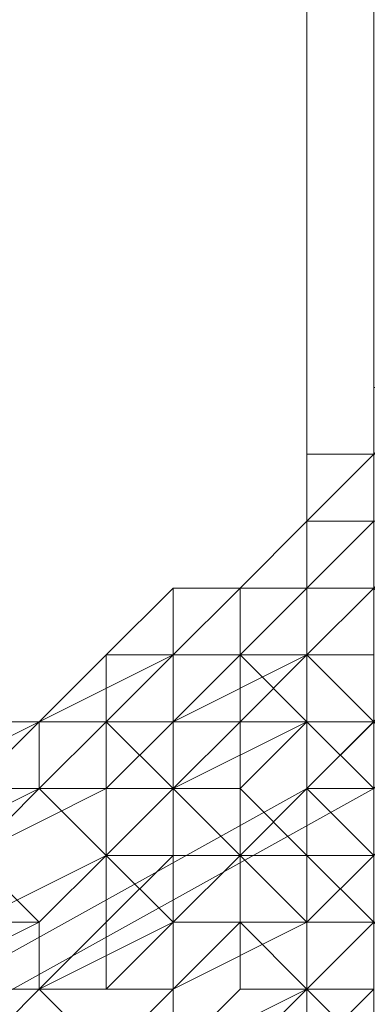
# Model space of a CAD drawing. Units: millimetres. Extents: x -15288 to -8784, y -20417 to -9146.
# Drawn here: x -11072 to -11051, y -17413 to -17354 of the extents above; entities that cross this region are included whole.
import ezdxf

# ---------------------------------------------------------------- set-up
doc = ezdxf.new("R2010")
doc.units = ezdxf.units.MM
doc.layers.add('МАФЫ НАШИ', color=250, linetype='Continuous', lineweight=25)

# ---------------------------------------------------------------- blocks, each defined once
blk = doc.blocks.new('нг8щщ87')
at = {"layer": 'МАФЫ НАШИ', "color": 7, "lineweight": 13}
for points in [[(-11055.118, -17307.476), (-11055.118, -17440.588), (-11034.949, -17456.723), (-11034.949, -17331.679), (-11026.882, -17355.881), (-11026.882, -17472.858), (-11034.949, -17488.993), (-11034.949, -17412.352), (-11034.949, -17392.184), (-11030.916, -17372.015), (-11026.882, -17355.881), (-11026.882, -17472.858), (-11034.949, -17456.723), (-11034.949, -17331.679)], [(-11055.118, -17307.476), (-11055.118, -17440.588), (-11091.421, -17428.487), (-11091.421, -17287.308)], [(-11055.118, -17307.476), (-11055.118, -17440.588), (-11034.949, -17456.723), (-11034.949, -17331.679), (-11026.882, -17355.881), (-11026.882, -17472.858), (-11034.949, -17488.993), (-11034.949, -17412.352), (-11034.949, -17392.184), (-11030.916, -17372.015), (-11026.882, -17355.881), (-11026.882, -17472.858), (-11034.949, -17456.723), (-11034.949, -17331.679)], [(-11055.118, -17307.476), (-11055.118, -17440.588), (-11091.421, -17428.487), (-11091.421, -17287.308)], [(-11055.118, -17299.409), (-11055.118, -17400.251), (-11055.118, -17299.409)], [(-11091.421, -17327.645), (-11091.421, -17420.42), (-11055.118, -17400.251), (-11043.017, -17388.15), (-11038.983, -17376.049), (-11034.949, -17355.881), (-11030.916, -17372.015), (-11026.882, -17355.881), (-11026.882, -17238.904)], [(-11055.118, -17299.409), (-11055.118, -17400.251), (-11055.118, -17299.409)], [(-11091.421, -17327.645), (-11091.421, -17420.42), (-11055.118, -17400.251), (-11043.017, -17388.15), (-11038.983, -17376.049), (-11034.949, -17355.881), (-11030.916, -17372.015), (-11026.882, -17355.881), (-11026.882, -17238.904)], [(-11055.118, -17384.117), (-11055.118, -17380.083), (-11055.118, -17384.117)], [(-11055.118, -17384.117), (-11055.118, -17380.083), (-11055.118, -17384.117)], [(-11059.152, -17388.15), (-11055.118, -17384.117), (-11059.152, -17388.15)], [(-11059.152, -17388.15), (-11055.118, -17384.117), (-11059.152, -17388.15)], [(-11055.118, -17388.15), (-11055.118, -17384.117), (-11055.118, -17388.15)], [(-11055.118, -17388.15), (-11055.118, -17384.117), (-11055.118, -17388.15)], [(-11063.185, -17392.184), (-11059.152, -17388.15), (-11063.185, -17392.184)], [(-11063.185, -17392.184), (-11059.152, -17388.15), (-11063.185, -17392.184)], [(-11059.152, -17392.184), (-11059.152, -17388.15), (-11059.152, -17392.184)], [(-11059.152, -17392.184), (-11059.152, -17388.15), (-11059.152, -17392.184)], [(-11055.118, -17392.184), (-11055.118, -17388.15), (-11055.118, -17392.184)], [(-11055.118, -17392.184), (-11055.118, -17388.15), (-11055.118, -17392.184)], [(-11055.118, -17396.218), (-11055.118, -17392.184), (-11055.118, -17396.218)], [(-11055.118, -17396.218), (-11055.118, -17392.184), (-11055.118, -17396.218)], [(-11063.185, -17400.251), (-11063.185, -17396.218), (-11063.185, -17400.251)], [(-11063.185, -17400.251), (-11063.185, -17396.218), (-11063.185, -17400.251)], [(-11059.152, -17400.251), (-11059.152, -17396.218), (-11059.152, -17400.251)], [(-11059.152, -17400.251), (-11059.152, -17396.218), (-11059.152, -17400.251)], [(-11059.152, -17404.285), (-11059.152, -17400.251), (-11059.152, -17404.285)], [(-11059.152, -17404.285), (-11059.152, -17400.251), (-11059.152, -17404.285)]]:
    blk.add_lwpolyline(points, dxfattribs=at)
for points in [[(-11087.387, -17327.645), (-11087.387, -17420.42), (-11051.084, -17400.251), (-11051.084, -17299.409)], [(-11087.387, -17327.645), (-11087.387, -17420.42), (-11051.084, -17400.251), (-11051.084, -17299.409)], [(-11051.084, -17380.083), (-11055.118, -17380.083), (-11051.084, -17380.083), (-11051.084, -17376.049)], [(-11051.084, -17380.083), (-11055.118, -17380.083), (-11051.084, -17380.083), (-11051.084, -17376.049)], [(-11051.084, -17380.083), (-11051.084, -17376.049), (-11047.051, -17376.049), (-11051.084, -17380.083), (-11055.118, -17384.117)], [(-11051.084, -17380.083), (-11055.118, -17380.083), (-11051.084, -17380.083), (-11051.084, -17376.049)], [(-11051.084, -17380.083), (-11055.118, -17380.083), (-11051.084, -17380.083), (-11051.084, -17376.049)], [(-11051.084, -17380.083), (-11051.084, -17376.049), (-11047.051, -17376.049), (-11051.084, -17380.083), (-11055.118, -17384.117)], [(-11055.118, -17384.117), (-11051.084, -17380.083), (-11055.118, -17384.117), (-11059.152, -17388.15)], [(-11055.118, -17384.117), (-11051.084, -17380.083), (-11055.118, -17384.117), (-11059.152, -17388.15)], [(-11051.084, -17384.117), (-11055.118, -17384.117), (-11051.084, -17384.117), (-11051.084, -17380.083)], [(-11051.084, -17380.083), (-11051.084, -17384.117), (-11051.084, -17380.083), (-11047.051, -17380.083), (-11051.084, -17380.083), (-11055.118, -17384.117), (-11051.084, -17384.117)], [(-11055.118, -17380.083), (-11055.118, -17384.117), (-11051.084, -17380.083)], [(-11055.118, -17380.083), (-11055.118, -17384.117), (-11055.118, -17380.083), (-11051.084, -17380.083)], [(-11055.118, -17384.117), (-11055.118, -17388.15), (-11055.118, -17384.117), (-11055.118, -17380.083)], [(-11055.118, -17384.117), (-11055.118, -17380.083), (-11051.084, -17380.083), (-11055.118, -17384.117), (-11055.118, -17388.15)], [(-11051.084, -17384.117), (-11055.118, -17384.117), (-11051.084, -17380.083)], [(-11051.084, -17384.117), (-11055.118, -17384.117), (-11051.084, -17384.117), (-11051.084, -17380.083)], [(-11051.084, -17380.083), (-11051.084, -17384.117), (-11051.084, -17380.083), (-11047.051, -17380.083), (-11051.084, -17380.083), (-11055.118, -17384.117), (-11051.084, -17384.117)], [(-11055.118, -17380.083), (-11055.118, -17384.117), (-11051.084, -17380.083)], [(-11055.118, -17380.083), (-11055.118, -17384.117), (-11055.118, -17380.083), (-11051.084, -17380.083)], [(-11055.118, -17384.117), (-11055.118, -17388.15), (-11055.118, -17384.117), (-11055.118, -17380.083)], [(-11055.118, -17384.117), (-11055.118, -17380.083), (-11051.084, -17380.083), (-11055.118, -17384.117), (-11055.118, -17388.15)], [(-11051.084, -17384.117), (-11055.118, -17384.117), (-11051.084, -17380.083)], [(-11059.152, -17388.15), (-11063.185, -17388.15), (-11059.152, -17388.15), (-11055.118, -17384.117), (-11059.152, -17388.15), (-11063.185, -17392.184), (-11063.185, -17388.15)], [(-11059.152, -17388.15), (-11055.118, -17384.117), (-11059.152, -17388.15), (-11063.185, -17392.184)], [(-11059.152, -17388.15), (-11055.118, -17384.117), (-11059.152, -17388.15), (-11063.185, -17392.184)], [(-11059.152, -17388.15), (-11063.185, -17388.15), (-11059.152, -17388.15), (-11055.118, -17384.117), (-11059.152, -17388.15), (-11063.185, -17392.184), (-11063.185, -17388.15)], [(-11059.152, -17388.15), (-11055.118, -17384.117), (-11059.152, -17388.15), (-11063.185, -17392.184)], [(-11059.152, -17388.15), (-11055.118, -17384.117), (-11059.152, -17388.15), (-11063.185, -17392.184)], [(-11055.118, -17384.117), (-11059.152, -17388.15), (-11055.118, -17388.15), (-11051.084, -17384.117), (-11055.118, -17384.117), (-11059.152, -17388.15)], [(-11055.118, -17384.117), (-11051.084, -17384.117), (-11055.118, -17384.117), (-11059.152, -17388.15)], [(-11055.118, -17384.117), (-11051.084, -17384.117), (-11055.118, -17384.117), (-11059.152, -17388.15)], [(-11055.118, -17388.15), (-11059.152, -17388.15), (-11055.118, -17384.117)], [(-11055.118, -17388.15), (-11059.152, -17388.15), (-11055.118, -17388.15), (-11055.118, -17384.117), (-11055.118, -17388.15), (-11059.152, -17392.184), (-11059.152, -17388.15)], [(-11055.118, -17384.117), (-11059.152, -17388.15), (-11055.118, -17388.15), (-11051.084, -17384.117), (-11055.118, -17384.117), (-11059.152, -17388.15)], [(-11055.118, -17384.117), (-11051.084, -17384.117), (-11055.118, -17384.117), (-11059.152, -17388.15)], [(-11055.118, -17384.117), (-11051.084, -17384.117), (-11055.118, -17384.117), (-11059.152, -17388.15)], [(-11055.118, -17388.15), (-11059.152, -17388.15), (-11055.118, -17384.117)], [(-11055.118, -17388.15), (-11059.152, -17388.15), (-11055.118, -17388.15), (-11055.118, -17384.117), (-11055.118, -17388.15), (-11059.152, -17392.184), (-11059.152, -17388.15)], [(-11051.084, -17384.117), (-11055.118, -17388.15), (-11051.084, -17388.15), (-11047.051, -17384.117)], [(-11051.084, -17384.117), (-11055.118, -17384.117), (-11051.084, -17384.117), (-11047.051, -17384.117)], [(-11051.084, -17388.15), (-11055.118, -17388.15), (-11055.118, -17384.117), (-11051.084, -17384.117)], [(-11051.084, -17384.117), (-11055.118, -17388.15), (-11051.084, -17388.15), (-11047.051, -17384.117)], [(-11051.084, -17384.117), (-11055.118, -17384.117), (-11051.084, -17384.117), (-11047.051, -17384.117)], [(-11051.084, -17388.15), (-11055.118, -17388.15), (-11055.118, -17384.117), (-11051.084, -17384.117)], [(-11063.185, -17392.184), (-11071.253, -17396.218), (-11067.219, -17392.184), (-11063.185, -17388.15)], [(-11063.185, -17392.184), (-11071.253, -17396.218), (-11067.219, -17392.184), (-11063.185, -17388.15)], [(-11063.185, -17388.15), (-11067.219, -17392.184), (-11063.185, -17392.184), (-11059.152, -17388.15)], [(-11063.185, -17392.184), (-11067.219, -17392.184), (-11063.185, -17392.184), (-11059.152, -17388.15), (-11063.185, -17392.184), (-11067.219, -17396.218), (-11067.219, -17392.184)], [(-11063.185, -17388.15), (-11067.219, -17392.184), (-11063.185, -17392.184), (-11059.152, -17388.15)], [(-11063.185, -17392.184), (-11067.219, -17392.184), (-11063.185, -17392.184), (-11059.152, -17388.15), (-11063.185, -17392.184), (-11067.219, -17396.218), (-11067.219, -17392.184)], [(-11059.152, -17388.15), (-11063.185, -17392.184), (-11059.152, -17392.184), (-11055.118, -17388.15), (-11059.152, -17388.15), (-11063.185, -17392.184)], [(-11059.152, -17392.184), (-11063.185, -17396.218), (-11063.185, -17392.184), (-11059.152, -17388.15)], [(-11059.152, -17388.15), (-11063.185, -17392.184), (-11059.152, -17392.184), (-11055.118, -17388.15), (-11059.152, -17388.15), (-11063.185, -17392.184)], [(-11059.152, -17392.184), (-11063.185, -17396.218), (-11063.185, -17392.184), (-11059.152, -17388.15)], [(-11055.118, -17388.15), (-11059.152, -17392.184), (-11055.118, -17392.184), (-11051.084, -17388.15)], [(-11059.152, -17392.184), (-11059.152, -17388.15), (-11059.152, -17392.184), (-11059.152, -17396.218)], [(-11059.152, -17388.15), (-11059.152, -17392.184), (-11059.152, -17388.15), (-11055.118, -17388.15)], [(-11055.118, -17392.184), (-11055.118, -17396.218), (-11059.152, -17392.184), (-11055.118, -17388.15)], [(-11055.118, -17388.15), (-11059.152, -17392.184), (-11055.118, -17392.184), (-11051.084, -17388.15)], [(-11059.152, -17392.184), (-11059.152, -17388.15), (-11059.152, -17392.184), (-11059.152, -17396.218)], [(-11059.152, -17388.15), (-11059.152, -17392.184), (-11059.152, -17388.15), (-11055.118, -17388.15)], [(-11055.118, -17392.184), (-11055.118, -17396.218), (-11059.152, -17392.184), (-11055.118, -17388.15)], [(-11055.118, -17400.251), (-11043.017, -17388.15), (-11038.983, -17388.15), (-11051.084, -17400.251)], [(-11055.118, -17400.251), (-11043.017, -17388.15), (-11038.983, -17388.15), (-11051.084, -17400.251)], [(-11051.084, -17388.15), (-11055.118, -17392.184), (-11051.084, -17396.218), (-11047.051, -17392.184), (-11051.084, -17388.15), (-11055.118, -17392.184)], [(-11051.084, -17392.184), (-11055.118, -17392.184), (-11055.118, -17388.15), (-11051.084, -17388.15), (-11051.084, -17392.184), (-11051.084, -17396.218), (-11055.118, -17392.184)], [(-11051.084, -17388.15), (-11055.118, -17392.184), (-11051.084, -17396.218), (-11047.051, -17392.184), (-11051.084, -17388.15), (-11055.118, -17392.184)], [(-11051.084, -17392.184), (-11055.118, -17392.184), (-11055.118, -17388.15), (-11051.084, -17388.15), (-11051.084, -17392.184), (-11051.084, -17396.218), (-11055.118, -17392.184)], [(-11071.253, -17396.218), (-11075.286, -17396.218), (-11071.253, -17396.218), (-11067.219, -17392.184), (-11071.253, -17396.218), (-11075.286, -17400.251), (-11075.286, -17396.218)], [(-11071.253, -17396.218), (-11075.286, -17396.218), (-11071.253, -17396.218), (-11067.219, -17392.184), (-11071.253, -17396.218), (-11075.286, -17400.251), (-11075.286, -17396.218)], [(-11063.185, -17392.184), (-11067.219, -17396.218), (-11063.185, -17396.218), (-11059.152, -17392.184), (-11063.185, -17392.184), (-11071.253, -17396.218), (-11067.219, -17396.218)], [(-11067.219, -17392.184), (-11071.253, -17396.218), (-11063.185, -17392.184)], [(-11067.219, -17392.184), (-11071.253, -17396.218), (-11063.185, -17392.184)], [(-11067.219, -17396.218), (-11071.253, -17400.251), (-11071.253, -17396.218), (-11067.219, -17392.184)], [(-11063.185, -17392.184), (-11067.219, -17396.218), (-11063.185, -17396.218), (-11059.152, -17392.184), (-11063.185, -17392.184), (-11071.253, -17396.218), (-11067.219, -17396.218)], [(-11067.219, -17392.184), (-11071.253, -17396.218), (-11063.185, -17392.184)], [(-11067.219, -17392.184), (-11071.253, -17396.218), (-11063.185, -17392.184)], [(-11067.219, -17396.218), (-11071.253, -17400.251), (-11071.253, -17396.218), (-11067.219, -17392.184)], [(-11063.185, -17396.218), (-11067.219, -17400.251), (-11067.219, -17396.218), (-11063.185, -17392.184)], [(-11063.185, -17396.218), (-11067.219, -17400.251), (-11067.219, -17396.218), (-11063.185, -17392.184)], [(-11055.118, -17392.184), (-11059.152, -17396.218), (-11055.118, -17396.218), (-11051.084, -17396.218), (-11055.118, -17392.184), (-11063.185, -17396.218), (-11059.152, -17396.218)], [(-11059.152, -17392.184), (-11063.185, -17396.218), (-11055.118, -17392.184)], [(-11063.185, -17396.218), (-11063.185, -17392.184), (-11063.185, -17396.218), (-11063.185, -17400.251)], [(-11059.152, -17396.218), (-11063.185, -17396.218), (-11059.152, -17392.184)], [(-11055.118, -17392.184), (-11059.152, -17396.218), (-11055.118, -17396.218), (-11051.084, -17396.218), (-11055.118, -17392.184), (-11063.185, -17396.218), (-11059.152, -17396.218)], [(-11059.152, -17392.184), (-11063.185, -17396.218), (-11055.118, -17392.184)], [(-11063.185, -17396.218), (-11063.185, -17392.184), (-11063.185, -17396.218), (-11063.185, -17400.251)], [(-11059.152, -17396.218), (-11063.185, -17396.218), (-11059.152, -17392.184)], [(-11059.152, -17396.218), (-11059.152, -17400.251), (-11059.152, -17396.218), (-11059.152, -17392.184)], [(-11055.118, -17396.218), (-11059.152, -17396.218), (-11059.152, -17392.184), (-11055.118, -17396.218), (-11059.152, -17400.251), (-11059.152, -17396.218)], [(-11059.152, -17396.218), (-11059.152, -17400.251), (-11059.152, -17396.218), (-11059.152, -17392.184)], [(-11055.118, -17396.218), (-11059.152, -17396.218), (-11059.152, -17392.184), (-11055.118, -17396.218), (-11059.152, -17400.251), (-11059.152, -17396.218)], [(-11051.084, -17396.218), (-11055.118, -17396.218), (-11055.118, -17392.184), (-11051.084, -17396.218), (-11051.084, -17400.251), (-11055.118, -17396.218)], [(-11051.084, -17396.218), (-11055.118, -17396.218), (-11055.118, -17392.184), (-11051.084, -17396.218), (-11051.084, -17400.251), (-11055.118, -17396.218)], [(-11071.253, -17396.218), (-11075.286, -17400.251), (-11071.253, -17400.251), (-11067.219, -17396.218), (-11071.253, -17396.218), (-11079.32, -17400.251), (-11075.286, -17400.251)], [(-11075.286, -17396.218), (-11079.32, -17400.251), (-11071.253, -17396.218)], [(-11071.253, -17396.218), (-11075.286, -17396.218), (-11071.253, -17396.218), (-11067.219, -17396.218), (-11071.253, -17396.218), (-11079.32, -17400.251), (-11075.286, -17396.218)], [(-11075.286, -17396.218), (-11079.32, -17400.251), (-11071.253, -17396.218)], [(-11071.253, -17400.251), (-11079.32, -17400.251), (-11075.286, -17400.251), (-11071.253, -17396.218)], [(-11071.253, -17396.218), (-11075.286, -17400.251), (-11071.253, -17400.251), (-11067.219, -17396.218), (-11071.253, -17396.218), (-11079.32, -17400.251), (-11075.286, -17400.251)], [(-11075.286, -17396.218), (-11079.32, -17400.251), (-11071.253, -17396.218)], [(-11071.253, -17396.218), (-11075.286, -17396.218), (-11071.253, -17396.218), (-11067.219, -17396.218), (-11071.253, -17396.218), (-11079.32, -17400.251), (-11075.286, -17396.218)], [(-11075.286, -17396.218), (-11079.32, -17400.251), (-11071.253, -17396.218)], [(-11071.253, -17400.251), (-11079.32, -17400.251), (-11075.286, -17400.251), (-11071.253, -17396.218)], [(-11067.219, -17400.251), (-11075.286, -17400.251), (-11071.253, -17400.251), (-11067.219, -17396.218), (-11067.219, -17400.251), (-11075.286, -17404.285), (-11075.286, -17400.251)], [(-11067.219, -17400.251), (-11075.286, -17400.251), (-11071.253, -17400.251), (-11067.219, -17396.218), (-11067.219, -17400.251), (-11075.286, -17404.285), (-11075.286, -17400.251)], [(-11067.219, -17396.218), (-11071.253, -17400.251), (-11063.185, -17400.251)], [(-11063.185, -17396.218), (-11067.219, -17396.218), (-11063.185, -17400.251), (-11059.152, -17396.218), (-11063.185, -17396.218), (-11071.253, -17396.218), (-11067.219, -17396.218)], [(-11067.219, -17396.218), (-11071.253, -17396.218), (-11063.185, -17396.218)], [(-11067.219, -17396.218), (-11071.253, -17400.251), (-11063.185, -17400.251)], [(-11063.185, -17396.218), (-11067.219, -17396.218), (-11063.185, -17400.251), (-11059.152, -17396.218), (-11063.185, -17396.218), (-11071.253, -17396.218), (-11067.219, -17396.218)], [(-11067.219, -17396.218), (-11071.253, -17396.218), (-11063.185, -17396.218)], [(-11063.185, -17400.251), (-11067.219, -17400.251), (-11063.185, -17396.218), (-11063.185, -17400.251), (-11067.219, -17404.285), (-11067.219, -17400.251)], [(-11063.185, -17400.251), (-11067.219, -17400.251), (-11063.185, -17396.218), (-11063.185, -17400.251), (-11067.219, -17404.285), (-11067.219, -17400.251)], [(-11055.118, -17396.218), (-11063.185, -17400.251), (-11059.152, -17404.285), (-11055.118, -17400.251)], [(-11059.152, -17396.218), (-11063.185, -17400.251), (-11055.118, -17396.218)], [(-11059.152, -17400.251), (-11063.185, -17400.251), (-11063.185, -17396.218), (-11059.152, -17396.218), (-11059.152, -17400.251), (-11059.152, -17404.285), (-11063.185, -17400.251)], [(-11055.118, -17396.218), (-11063.185, -17400.251), (-11059.152, -17404.285), (-11055.118, -17400.251)], [(-11059.152, -17396.218), (-11063.185, -17400.251), (-11055.118, -17396.218)], [(-11059.152, -17400.251), (-11063.185, -17400.251), (-11063.185, -17396.218), (-11059.152, -17396.218), (-11059.152, -17400.251), (-11059.152, -17404.285), (-11063.185, -17400.251)], [(-11055.118, -17400.251), (-11055.118, -17404.285), (-11059.152, -17400.251), (-11055.118, -17396.218)], [(-11055.118, -17400.251), (-11055.118, -17404.285), (-11059.152, -17400.251), (-11055.118, -17396.218)], [(-11051.084, -17396.218), (-11055.118, -17400.251), (-11051.084, -17404.285), (-11047.051, -17400.251), (-11051.084, -17396.218), (-11055.118, -17396.218), (-11055.118, -17400.251)], [(-11051.084, -17400.251), (-11055.118, -17400.251), (-11055.118, -17396.218), (-11051.084, -17400.251), (-11051.084, -17404.285), (-11055.118, -17400.251)], [(-11051.084, -17396.218), (-11055.118, -17400.251), (-11051.084, -17404.285), (-11047.051, -17400.251), (-11051.084, -17396.218), (-11055.118, -17396.218), (-11055.118, -17400.251)], [(-11051.084, -17400.251), (-11055.118, -17400.251), (-11055.118, -17396.218), (-11051.084, -17400.251), (-11051.084, -17404.285), (-11055.118, -17400.251)], [(-11091.421, -17420.42), (-11055.118, -17400.251), (-11051.084, -17400.251), (-11087.387, -17420.42)], [(-11091.421, -17420.42), (-11055.118, -17400.251), (-11051.084, -17400.251), (-11087.387, -17420.42)], [(-11071.253, -17400.251), (-11075.286, -17404.285), (-11075.286, -17408.319), (-11067.219, -17404.285), (-11071.253, -17400.251), (-11079.32, -17404.285), (-11075.286, -17404.285)], [(-11075.286, -17400.251), (-11079.32, -17404.285), (-11071.253, -17400.251)], [(-11075.286, -17400.251), (-11079.32, -17404.285), (-11079.32, -17400.251), (-11071.253, -17400.251)], [(-11071.253, -17400.251), (-11075.286, -17404.285), (-11075.286, -17408.319), (-11067.219, -17404.285), (-11071.253, -17400.251), (-11079.32, -17404.285), (-11075.286, -17404.285)], [(-11075.286, -17400.251), (-11079.32, -17404.285), (-11071.253, -17400.251)], [(-11075.286, -17400.251), (-11079.32, -17404.285), (-11079.32, -17400.251), (-11071.253, -17400.251)], [(-11067.219, -17404.285), (-11071.253, -17408.319), (-11075.286, -17404.285), (-11067.219, -17400.251)], [(-11067.219, -17404.285), (-11071.253, -17408.319), (-11075.286, -17404.285), (-11067.219, -17400.251)], [(-11063.185, -17400.251), (-11067.219, -17404.285), (-11059.152, -17404.285), (-11063.185, -17400.251), (-11071.253, -17400.251), (-11067.219, -17404.285)], [(-11063.185, -17400.251), (-11067.219, -17404.285), (-11059.152, -17404.285), (-11063.185, -17400.251), (-11071.253, -17400.251), (-11067.219, -17404.285)], [(-11063.185, -17404.285), (-11067.219, -17408.319), (-11067.219, -17404.285), (-11063.185, -17400.251)], [(-11063.185, -17404.285), (-11067.219, -17408.319), (-11067.219, -17404.285), (-11063.185, -17400.251)], [(-11059.152, -17404.285), (-11063.185, -17404.285), (-11063.185, -17400.251), (-11059.152, -17404.285), (-11063.185, -17408.319), (-11063.185, -17404.285)], [(-11059.152, -17404.285), (-11063.185, -17404.285), (-11063.185, -17400.251), (-11059.152, -17404.285), (-11063.185, -17408.319), (-11063.185, -17404.285)], [(-11055.118, -17400.251), (-11059.152, -17404.285), (-11051.084, -17404.285)], [(-11055.118, -17404.285), (-11059.152, -17404.285), (-11059.152, -17400.251), (-11055.118, -17404.285), (-11055.118, -17408.319), (-11059.152, -17404.285)], [(-11055.118, -17400.251), (-11059.152, -17404.285), (-11051.084, -17404.285)], [(-11055.118, -17404.285), (-11059.152, -17404.285), (-11059.152, -17400.251), (-11055.118, -17404.285), (-11055.118, -17408.319), (-11059.152, -17404.285)], [(-11051.084, -17404.285), (-11055.118, -17404.285), (-11055.118, -17400.251), (-11051.084, -17404.285), (-11051.084, -17408.319), (-11055.118, -17404.285)], [(-11051.084, -17404.285), (-11055.118, -17404.285), (-11055.118, -17400.251), (-11051.084, -17404.285), (-11051.084, -17408.319), (-11055.118, -17404.285)], [(-11071.253, -17408.319), (-11079.32, -17412.352), (-11079.32, -17408.319), (-11075.286, -17404.285)], [(-11071.253, -17408.319), (-11079.32, -17412.352), (-11079.32, -17408.319), (-11075.286, -17404.285)], [(-11067.219, -17404.285), (-11071.253, -17408.319), (-11071.253, -17412.352), (-11063.185, -17408.319), (-11067.219, -17404.285), (-11075.286, -17408.319), (-11071.253, -17408.319)], [(-11067.219, -17404.285), (-11071.253, -17408.319), (-11071.253, -17412.352), (-11063.185, -17408.319), (-11067.219, -17404.285), (-11075.286, -17408.319), (-11071.253, -17408.319)], [(-11067.219, -17408.319), (-11071.253, -17412.352), (-11071.253, -17408.319), (-11067.219, -17404.285)], [(-11067.219, -17408.319), (-11071.253, -17412.352), (-11071.253, -17408.319), (-11067.219, -17404.285)], [(-11059.152, -17404.285), (-11063.185, -17408.319), (-11063.185, -17412.352), (-11055.118, -17408.319), (-11059.152, -17404.285), (-11067.219, -17404.285), (-11063.185, -17408.319)], [(-11063.185, -17408.319), (-11067.219, -17412.352), (-11067.219, -17408.319), (-11063.185, -17404.285)], [(-11059.152, -17404.285), (-11063.185, -17408.319), (-11063.185, -17412.352), (-11055.118, -17408.319), (-11059.152, -17404.285), (-11067.219, -17404.285), (-11063.185, -17408.319)], [(-11063.185, -17408.319), (-11067.219, -17412.352), (-11067.219, -17408.319), (-11063.185, -17404.285)], [(-11059.152, -17408.319), (-11063.185, -17408.319), (-11059.152, -17404.285)], [(-11059.152, -17408.319), (-11063.185, -17408.319), (-11059.152, -17404.285)], [(-11051.084, -17404.285), (-11055.118, -17408.319), (-11055.118, -17412.352), (-11051.084, -17408.319), (-11051.084, -17404.285), (-11059.152, -17404.285), (-11055.118, -17408.319)], [(-11055.118, -17408.319), (-11059.152, -17408.319), (-11059.152, -17404.285), (-11055.118, -17408.319), (-11055.118, -17412.352), (-11059.152, -17408.319)], [(-11051.084, -17404.285), (-11055.118, -17408.319), (-11055.118, -17412.352), (-11051.084, -17408.319), (-11051.084, -17404.285), (-11059.152, -17404.285), (-11055.118, -17408.319)], [(-11055.118, -17408.319), (-11059.152, -17408.319), (-11059.152, -17404.285), (-11055.118, -17408.319), (-11055.118, -17412.352), (-11059.152, -17408.319)], [(-11047.051, -17408.319), (-11051.084, -17408.319), (-11047.051, -17412.352), (-11047.051, -17408.319), (-11051.084, -17408.319), (-11055.118, -17408.319), (-11051.084, -17408.319), (-11055.118, -17408.319), (-11055.118, -17404.285), (-11051.084, -17408.319)], [(-11047.051, -17408.319), (-11051.084, -17408.319), (-11047.051, -17412.352), (-11047.051, -17408.319), (-11051.084, -17408.319), (-11055.118, -17408.319), (-11051.084, -17408.319), (-11055.118, -17408.319), (-11055.118, -17404.285), (-11051.084, -17408.319)], [(-11071.253, -17408.319), (-11079.32, -17412.352), (-11075.286, -17416.386), (-11071.253, -17412.352)], [(-11075.286, -17408.319), (-11079.32, -17408.319), (-11079.32, -17412.352), (-11071.253, -17408.319)], [(-11071.253, -17412.352), (-11075.286, -17412.352), (-11079.32, -17412.352), (-11071.253, -17408.319), (-11071.253, -17412.352), (-11075.286, -17416.386), (-11075.286, -17412.352)], [(-11071.253, -17408.319), (-11079.32, -17412.352), (-11075.286, -17416.386), (-11071.253, -17412.352)], [(-11075.286, -17408.319), (-11079.32, -17408.319), (-11079.32, -17412.352), (-11071.253, -17408.319)], [(-11071.253, -17412.352), (-11075.286, -17412.352), (-11079.32, -17412.352), (-11071.253, -17408.319), (-11071.253, -17412.352), (-11075.286, -17416.386), (-11075.286, -17412.352)], [(-11063.185, -17408.319), (-11071.253, -17412.352), (-11067.219, -17416.386), (-11063.185, -17412.352)], [(-11067.219, -17412.352), (-11071.253, -17412.352), (-11067.219, -17408.319)], [(-11063.185, -17408.319), (-11071.253, -17412.352), (-11067.219, -17416.386), (-11063.185, -17412.352)], [(-11067.219, -17412.352), (-11071.253, -17412.352), (-11067.219, -17408.319)], [(-11059.152, -17408.319), (-11063.185, -17412.352), (-11067.219, -17412.352), (-11063.185, -17408.319)], [(-11059.152, -17408.319), (-11063.185, -17412.352), (-11067.219, -17412.352), (-11063.185, -17408.319)], [(-11055.118, -17408.319), (-11063.185, -17412.352), (-11063.185, -17416.386), (-11055.118, -17412.352)], [(-11059.152, -17412.352), (-11063.185, -17416.386), (-11063.185, -17412.352), (-11059.152, -17408.319)], [(-11055.118, -17408.319), (-11063.185, -17412.352), (-11063.185, -17416.386), (-11055.118, -17412.352)], [(-11059.152, -17412.352), (-11063.185, -17416.386), (-11063.185, -17412.352), (-11059.152, -17408.319)], [(-11051.084, -17412.352), (-11055.118, -17412.352), (-11051.084, -17416.386), (-11051.084, -17412.352), (-11055.118, -17412.352), (-11059.152, -17412.352), (-11055.118, -17412.352), (-11059.152, -17412.352), (-11059.152, -17408.319), (-11055.118, -17412.352)], [(-11051.084, -17412.352), (-11055.118, -17412.352), (-11051.084, -17416.386), (-11051.084, -17412.352), (-11055.118, -17412.352), (-11059.152, -17412.352), (-11055.118, -17412.352), (-11059.152, -17412.352), (-11059.152, -17408.319), (-11055.118, -17412.352)], [(-11051.084, -17408.319), (-11055.118, -17412.352), (-11055.118, -17416.386), (-11051.084, -17412.352)], [(-11051.084, -17408.319), (-11051.084, -17412.352), (-11055.118, -17412.352), (-11055.118, -17408.319)], [(-11051.084, -17408.319), (-11055.118, -17412.352), (-11055.118, -17416.386), (-11051.084, -17412.352)], [(-11051.084, -17408.319), (-11051.084, -17412.352), (-11055.118, -17412.352), (-11055.118, -17408.319)], [(-11071.253, -17412.352), (-11075.286, -17416.386), (-11067.219, -17416.386)], [(-11067.219, -17416.386), (-11075.286, -17420.42), (-11075.286, -17416.386), (-11071.253, -17412.352)], [(-11071.253, -17412.352), (-11075.286, -17416.386), (-11067.219, -17416.386)], [(-11067.219, -17416.386), (-11075.286, -17420.42), (-11075.286, -17416.386), (-11071.253, -17412.352)], [(-11063.185, -17412.352), (-11067.219, -17416.386), (-11071.253, -17412.352), (-11067.219, -17412.352)], [(-11063.185, -17412.352), (-11067.219, -17416.386), (-11071.253, -17412.352), (-11067.219, -17412.352)], [(-11063.185, -17412.352), (-11067.219, -17416.386), (-11063.185, -17416.386)], [(-11063.185, -17416.386), (-11067.219, -17420.42), (-11067.219, -17416.386), (-11063.185, -17412.352)], [(-11063.185, -17412.352), (-11067.219, -17416.386), (-11063.185, -17416.386)], [(-11063.185, -17416.386), (-11067.219, -17420.42), (-11067.219, -17416.386), (-11063.185, -17412.352)], [(-11055.118, -17412.352), (-11063.185, -17416.386), (-11059.152, -17416.386), (-11055.118, -17416.386)], [(-11055.118, -17412.352), (-11059.152, -17416.386), (-11063.185, -17416.386), (-11059.152, -17412.352)], [(-11055.118, -17412.352), (-11063.185, -17416.386), (-11059.152, -17416.386), (-11055.118, -17416.386)], [(-11055.118, -17412.352), (-11059.152, -17416.386), (-11063.185, -17416.386), (-11059.152, -17412.352)], [(-11051.084, -17416.386), (-11055.118, -17416.386), (-11059.152, -17416.386), (-11055.118, -17412.352), (-11051.084, -17416.386), (-11055.118, -17420.42), (-11055.118, -17416.386)], [(-11051.084, -17416.386), (-11055.118, -17416.386), (-11059.152, -17416.386), (-11055.118, -17412.352), (-11051.084, -17416.386), (-11055.118, -17420.42), (-11055.118, -17416.386)], [(-11051.084, -17412.352), (-11055.118, -17416.386), (-11055.118, -17420.42), (-11051.084, -17416.386), (-11051.084, -17412.352), (-11055.118, -17416.386)], [(-11051.084, -17412.352), (-11055.118, -17416.386), (-11055.118, -17420.42), (-11051.084, -17416.386), (-11051.084, -17412.352), (-11055.118, -17416.386)]]:
    blk.add_lwpolyline(points, close=True, dxfattribs=at)

msp = doc.modelspace()

# ---------------------------------------------------------------- block references
at = {"layer": 'МАФЫ НАШИ'}
msp.add_blockref('нг8щщ87', (0, 0), dxfattribs=at)

doc.saveas('drawing.dxf')
